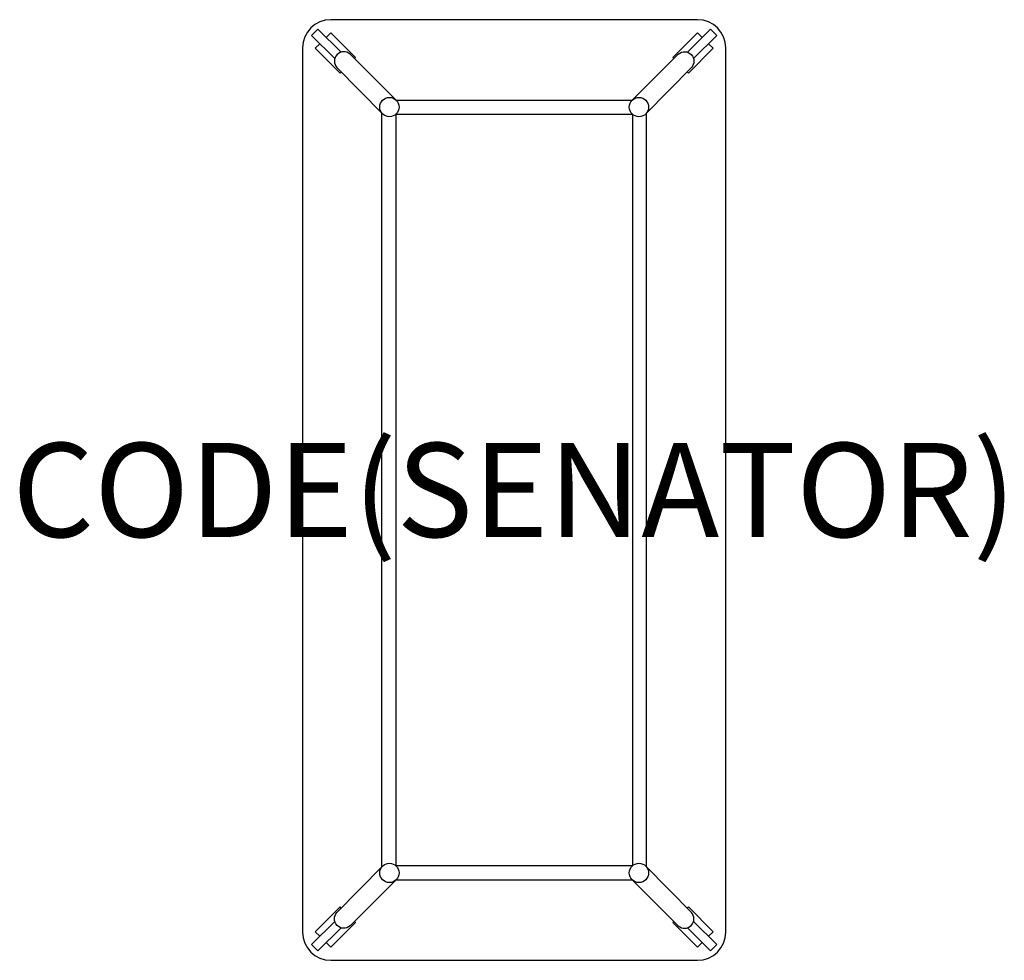
# Model space of a CAD drawing. Units: millimetres. Extents: x -1052 to 1042, y -1000 to 1000.
import ezdxf
from ezdxf.enums import TextEntityAlignment as Align

# ---------------------------------------------------------------- set-up
doc = ezdxf.new("R2010")
doc.units = ezdxf.units.MM
doc.header["$MEASUREMENT"] = 0
for name, color, linetype in [('(Senator) Construction 2D', 7, 'Continuous'), ('(Senator) Furniture 2D', 7, 'Continuous'), ('(Senator) Furniture Text', 6, 'Continuous')]:
    doc.layers.add(name, color=color, linetype=linetype)
doc.styles.add('Senator', font='swiss.ttf', dxfattribs={"height": 200})

msp = doc.modelspace()

# ---------------------------------------------------------------- linework, layer by layer
at = {"layer": '(Senator) Construction 2D'}
for points in [[(-368.3, 931), (-417.4, 980.1), (-430.8, 966.7), (-381.5, 917.4)], [(-399.8, 962.5), (-389.9, 972.4), (-337.3, 919.7), (-339.6, 917.4)], [(399.8, 962.5), (389.9, 972.4), (337.3, 919.7), (339.6, 917.4)], [(368.3, 931), (417.4, 980.1), (430.8, 966.7), (381.5, 917.4)], [(-367.9, 889.1), (-370.4, 886.6), (-423.1, 939.2), (-413.2, 949.1)], [(367.9, 889.1), (370.4, 886.6), (423.1, 939.2), (413.2, 949.1)], [(-251.3, 829.2), (251.3, 829.2)], [(-281.3, -801.2), (-281.3, 801.2)], [(281.3, -801.2), (281.3, 801.2)], [(-251.3, -829.2), (251.3, -829.2)], [(-367.9, -889.1), (-370.4, -886.6), (-423.1, -939.2), (-413.2, -949.1)], [(367.9, -889.1), (370.4, -886.6), (423.1, -939.2), (413.2, -949.1)], [(-368.3, -931), (-417.4, -980.1), (-430.8, -966.7), (-381.5, -917.4)], [(-399.8, -962.5), (-389.9, -972.4), (-337.3, -919.7), (-339.6, -917.4)], [(399.8, -962.5), (389.9, -972.4), (337.3, -919.7), (339.6, -917.4)], [(368.3, -931), (417.4, -980.1), (430.8, -966.7), (381.5, -917.4)]]:
    msp.add_lwpolyline(points, dxfattribs=at)
for points in [[(-252.6, 830.3), (-349, 926.9, 0.954736), (-376.9, 898.2), (-280, 799.9)], [(252.6, 830.3), (349, 926.9, -0.954736), (376.9, 898.2), (280, 799.9)], [(-252.6, -830.3), (-349, -926.9, -0.954736), (-376.9, -898.2), (-280, -799.9)], [(252.6, -830.3), (349, -926.9, 0.954736), (376.9, -898.2), (280, -799.9)]]:
    msp.add_lwpolyline(points, format="xyb", dxfattribs=at)
msp.add_lwpolyline([(251.3, 799.2), (251.3, -799.2), (-251.3, -799.2), (-251.3, 799.2)], close=True, dxfattribs=at)
for centre in [(-265.4, 814.3), (265.4, 814.3), (-265.4, -814.3), (265.4, -814.3)]:
    msp.add_circle(centre, 20.5, dxfattribs=at)
at = {"layer": '(Senator) Furniture 2D'}
msp.add_lwpolyline([(-450.1, 940.1), (-450.1, -940.1, 0.414213), (-390.1, -1000.1), (390.1, -1000.1, 0.414213), (450.1, -940.1), (450.1, 940.1, 0.414213), (390.1, 1000.1), (-390.1, 1000.1, 0.414213), (-450.1, 940.1)], format="xyb", dxfattribs=at)

# ---------------------------------------------------------------- texts
at = {"layer": '(Senator) Furniture Text', "style": 'Senator', "flags": 8}
msp.add_attdef('CODE(SENATOR)', text='CB2009R', height=200, dxfattribs=at).set_placement((0, 0), align=Align.MIDDLE_CENTER)

doc.saveas('drawing.dxf')
